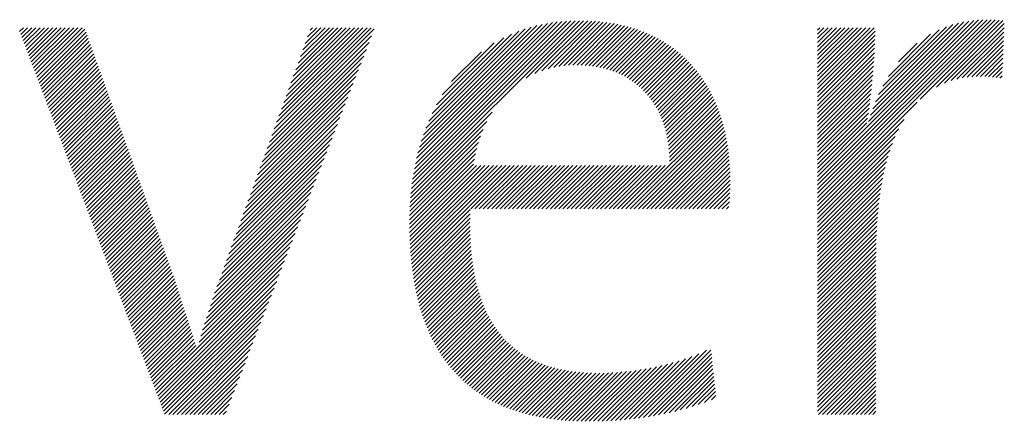
# Model space of a CAD drawing. Extents: x 1.2 to 16.5, y 0.7 to 21.1.
# Drawn here: x 6.1 to 7.2, y 20.1 to 20.6 of the extents above; entities that cross this region are included whole.
import ezdxf

# ---------------------------------------------------------------- set-up
doc = ezdxf.new("R2010")
doc.units = 0
doc.header["$LTSCALE"] = 2
doc.header["$MEASUREMENT"] = 0
doc.layers.get('0').update_dxf_attribs({"linetype": 'CONTINUOUS'})
doc.layers.add('BORDER', color=7, linetype='CONTINUOUS')
doc.styles.add('PLATE', font='MyriadPro-Regular_0.ttf')

# ---------------------------------------------------------------- blocks, each defined once
blk = doc.blocks.new('WTITLE')
at = {"color": 4, "linetype": 'Continuous'}
for p, q in [((-5.29881, -0.22933), (-5.2967, -0.22722)), ((-5.29817, -0.23104), (-5.29434, -0.22722)), ((-5.29752, -0.23276), (-5.29198, -0.22722)), ((-5.29687, -0.23447), (-5.28961, -0.22722)), ((-5.29622, -0.23619), (-5.28725, -0.22722)), ((-5.29557, -0.2379), (-5.28489, -0.22722)), ((-5.29492, -0.23962), (-5.28252, -0.22722)), ((-5.29427, -0.24133), (-5.28016, -0.22722)), ((-5.29362, -0.24305), (-5.2778, -0.22722)), ((-5.29298, -0.24476), (-5.27543, -0.22722)), ((-5.29233, -0.24647), (-5.27307, -0.22722)), ((-5.29168, -0.24819), (-5.27071, -0.22722)), ((-5.29103, -0.2499), (-5.26835, -0.22722)), ((-5.29038, -0.25162), (-5.26598, -0.22722)), ((-5.28973, -0.25333), (-5.26362, -0.22722)), ((-5.15394, -0.28059), (-5.10057, -0.22722)), ((-5.1526, -0.27688), (-5.10293, -0.22722)), ((-5.15125, -0.27317), (-5.10529, -0.22722)), ((-5.14991, -0.26947), (-5.10766, -0.22722)), ((-5.14856, -0.26576), (-5.11002, -0.22722)), ((-5.14721, -0.26205), (-5.11238, -0.22722)), ((-5.14587, -0.25834), (-5.11475, -0.22722)), ((-5.14452, -0.25463), (-5.11711, -0.22722)), ((-5.14318, -0.25092), (-5.11947, -0.22722)), ((-5.14183, -0.24721), (-5.12184, -0.22722)), ((-5.14049, -0.24351), (-5.1242, -0.22722)), ((-5.13914, -0.2398), (-5.12656, -0.22722)), ((-5.1378, -0.23609), (-5.12892, -0.22722)), ((-5.13645, -0.23238), (-5.13129, -0.22722)), ((-5.13511, -0.22867), (-5.13365, -0.22722)), ((-5.07796, -0.31803), (-4.98318, -0.22326)), ((-5.07763, -0.31534), (-4.98557, -0.22328)), ((-5.07724, -0.31259), (-4.98801, -0.22336)), ((-5.0768, -0.30978), (-4.9905, -0.22349)), ((-5.07628, -0.30691), (-4.99307, -0.22369)), ((-5.07569, -0.30395), (-4.9957, -0.22397)), ((-5.07502, -0.30091), (-4.99842, -0.22432)), ((-5.07424, -0.29778), (-5.00124, -0.22477)), ((-5.07336, -0.29453), (-5.00416, -0.22533)), ((-5.07235, -0.29116), (-5.00721, -0.22602)), ((-5.07118, -0.28762), (-5.01042, -0.22687)), ((-5.0133, -0.25574), (-4.98085, -0.22328)), ((-5.00835, -0.25315), (-4.97855, -0.22335)), ((-5.00436, -0.25153), (-4.97629, -0.22346)), ((-5.00088, -0.25041), (-4.97408, -0.22361)), ((-4.99772, -0.24961), (-4.9719, -0.2238)), ((-4.9948, -0.24905), (-4.96977, -0.22402)), ((-4.99205, -0.24867), (-4.96767, -0.22429)), ((-4.98945, -0.24843), (-4.96561, -0.22459)), ((-4.98696, -0.24831), (-4.96359, -0.22493)), ((-4.98457, -0.24828), (-4.9616, -0.22531)), ((-4.98227, -0.24834), (-4.95966, -0.22573)), ((-4.98003, -0.24847), (-4.95774, -0.22618)), ((-4.97786, -0.24866), (-4.95586, -0.22666)), ((-4.97576, -0.24892), (-4.95402, -0.22718)), ((-4.849, -0.31829), (-4.7534, -0.2227)), ((-4.849, -0.32066), (-4.75107, -0.22273)), ((-4.849, -0.31593), (-4.75581, -0.22274)), ((-4.849, -0.32302), (-4.7488, -0.22282)), ((-4.849, -0.31357), (-4.75831, -0.22287)), ((-4.849, -0.31121), (-4.7609, -0.2231)), ((-4.849, -0.2285), (-4.84772, -0.22722)), ((-4.849, -0.23086), (-4.84536, -0.22722)), ((-4.849, -0.23322), (-4.84299, -0.22722)), ((-4.849, -0.23559), (-4.84063, -0.22722)), ((-4.849, -0.23795), (-4.83827, -0.22722)), ((-4.849, -0.24031), (-4.8359, -0.22722)), ((-4.849, -0.24268), (-4.83354, -0.22722)), ((-4.849, -0.24504), (-4.83118, -0.22722)), ((-4.849, -0.2474), (-4.82882, -0.22722)), ((-4.849, -0.24977), (-4.82645, -0.22722)), ((-4.849, -0.25213), (-4.82409, -0.22722)), ((-4.849, -0.25449), (-4.82173, -0.22722)), ((-4.849, -0.25685), (-4.81936, -0.22722)), ((-4.849, -0.25922), (-4.817, -0.22722)), ((-4.82021, -0.28005), (-4.76361, -0.22345)), ((-4.81913, -0.27661), (-4.76645, -0.22393)), ((-4.81786, -0.27297), (-4.76948, -0.2246)), ((-4.81635, -0.2691), (-4.77273, -0.22549)), ((-4.81452, -0.2649), (-4.77631, -0.22669)), ((-4.79106, -0.26745), (-4.74659, -0.22297)), ((-4.78195, -0.2607), (-4.74443, -0.22317)), ((-4.77735, -0.25846), (-4.74369, -0.2248)), ((-4.77362, -0.2571), (-4.74379, -0.22727)), ((-5.28908, -0.25505), (-5.26203, -0.22799)), ((-5.28844, -0.25676), (-5.2614, -0.22973)), ((-5.28779, -0.25847), (-5.26078, -0.23147)), ((-5.15663, -0.28801), (-5.10036, -0.23174)), ((-5.15529, -0.2843), (-5.09887, -0.22789)), ((-5.06981, -0.2839), (-5.01382, -0.2279)), ((-5.0682, -0.27992), (-5.01746, -0.22918)), ((-5.06626, -0.27561), (-5.02144, -0.2308)), ((-5.06382, -0.27081), (-5.02591, -0.2329)), ((-4.97372, -0.24925), (-4.95221, -0.22773)), ((-4.97174, -0.24963), (-4.95043, -0.22832)), ((-4.96982, -0.25007), (-4.94869, -0.22894)), ((-4.96796, -0.25057), (-4.94698, -0.22959)), ((-4.96615, -0.25112), (-4.9453, -0.23028)), ((-4.96439, -0.25173), (-4.94365, -0.23099)), ((-4.96269, -0.25239), (-4.94204, -0.23174)), ((-4.96103, -0.2531), (-4.94046, -0.23252)), ((-4.849, -0.26158), (-4.81651, -0.22909)), ((-4.849, -0.26394), (-4.81655, -0.23149)), ((-4.81219, -0.26022), (-4.78035, -0.22838)), ((-4.80901, -0.25467), (-4.78526, -0.23093)), ((-4.77035, -0.25618), (-4.74389, -0.22973)), ((-4.76736, -0.25556), (-4.74399, -0.23219)), ((-5.28714, -0.26019), (-5.26016, -0.23321)), ((-5.28649, -0.2619), (-5.25953, -0.23495)), ((-5.28584, -0.26362), (-5.25891, -0.23669)), ((-5.28519, -0.26533), (-5.25829, -0.23843)), ((-5.15798, -0.29172), (-5.10185, -0.23559)), ((-5.06055, -0.26518), (-5.0312, -0.23583)), ((-4.95943, -0.25385), (-4.93891, -0.23333)), ((-4.95787, -0.25466), (-4.93739, -0.23418)), ((-4.95636, -0.25551), (-4.93589, -0.23505)), ((-4.9549, -0.25641), (-4.93443, -0.23595)), ((-4.95348, -0.25736), (-4.933, -0.23688)), ((-4.95211, -0.25835), (-4.9316, -0.23785)), ((-4.849, -0.26631), (-4.81661, -0.23392)), ((-4.849, -0.26867), (-4.8167, -0.23637)), ((-4.80324, -0.24654), (-4.79274, -0.23604)), ((-4.76458, -0.25514), (-4.74409, -0.23465)), ((-4.76195, -0.25488), (-4.74419, -0.23712)), ((-5.28454, -0.26705), (-5.25766, -0.24017)), ((-5.28389, -0.26876), (-5.25704, -0.24191)), ((-5.28325, -0.27048), (-5.25642, -0.24364)), ((-5.16067, -0.29913), (-5.10482, -0.24329)), ((-5.15932, -0.29543), (-5.10334, -0.23944)), ((-5.05526, -0.25753), (-5.03851, -0.24078)), ((-4.95078, -0.25939), (-4.93023, -0.23884)), ((-4.9495, -0.26047), (-4.92889, -0.23986)), ((-4.94826, -0.26159), (-4.92758, -0.24091)), ((-4.94707, -0.26276), (-4.92629, -0.24199)), ((-4.94592, -0.26398), (-4.92504, -0.2431)), ((-4.94481, -0.26523), (-4.92381, -0.24423)), ((-4.849, -0.27103), (-4.81681, -0.23884)), ((-4.849, -0.2734), (-4.81693, -0.24133)), ((-4.849, -0.27576), (-4.81708, -0.24384)), ((-4.75945, -0.25474), (-4.74429, -0.23958)), ((-4.75705, -0.2547), (-4.74439, -0.24204)), ((-5.2826, -0.27219), (-5.25579, -0.24538)), ((-5.28195, -0.2739), (-5.25517, -0.24712)), ((-5.2813, -0.27562), (-5.25455, -0.24886)), ((-5.16201, -0.30284), (-5.10631, -0.24714)), ((-4.94375, -0.26653), (-4.92261, -0.2454)), ((-4.94273, -0.26788), (-4.92144, -0.24659)), ((-4.94176, -0.26927), (-4.9203, -0.24781)), ((-4.94083, -0.2707), (-4.91919, -0.24906)), ((-4.849, -0.27812), (-4.81725, -0.24637)), ((-4.849, -0.28049), (-4.81743, -0.24892)), ((-4.75473, -0.25474), (-4.74449, -0.2445)), ((-4.75249, -0.25486), (-4.74459, -0.24697)), ((-4.7503, -0.25504), (-4.74469, -0.24943)), ((-5.28065, -0.27733), (-5.25392, -0.2506)), ((-5.28, -0.27905), (-5.2533, -0.25234)), ((-5.27935, -0.28076), (-5.25268, -0.25408)), ((-5.16471, -0.31026), (-5.10928, -0.25484)), ((-5.16336, -0.30655), (-5.1078, -0.25099)), ((-4.93994, -0.27218), (-4.9181, -0.25034)), ((-4.9391, -0.2737), (-4.91704, -0.25164)), ((-4.9383, -0.27526), (-4.91601, -0.25297)), ((-4.93755, -0.27688), (-4.91501, -0.25433)), ((-4.849, -0.28285), (-4.81763, -0.25148)), ((-4.849, -0.28521), (-4.81785, -0.25407)), ((-4.74818, -0.25528), (-4.74479, -0.25189)), ((-4.7461, -0.25557), (-4.74489, -0.25435)), ((-5.27871, -0.28248), (-5.25205, -0.25582)), ((-5.27806, -0.28419), (-5.25143, -0.25756)), ((-5.27741, -0.2859), (-5.2508, -0.2593)), ((-5.16605, -0.31397), (-5.11077, -0.25869)), ((-4.93685, -0.27854), (-4.91403, -0.25572)), ((-4.93619, -0.28024), (-4.91309, -0.25714)), ((-4.93558, -0.282), (-4.91217, -0.25858)), ((-4.93503, -0.2838), (-4.91127, -0.26005)), ((-4.849, -0.28757), (-4.81809, -0.25667)), ((-4.849, -0.28994), (-4.81835, -0.25929)), ((-5.27676, -0.28762), (-5.25018, -0.26104)), ((-5.27611, -0.28933), (-5.24956, -0.26278)), ((-5.27546, -0.29105), (-5.24893, -0.26452)), ((-5.27481, -0.29276), (-5.24831, -0.26626)), ((-5.16874, -0.32139), (-5.11375, -0.26639)), ((-5.1674, -0.31768), (-5.11226, -0.26254)), ((-4.93452, -0.28566), (-4.91041, -0.26155)), ((-4.93406, -0.28756), (-4.90957, -0.26308)), ((-4.93366, -0.28952), (-4.90877, -0.26463)), ((-4.93331, -0.29154), (-4.90798, -0.26621)), ((-4.849, -0.2923), (-4.81863, -0.26193)), ((-4.849, -0.29466), (-4.81892, -0.26458)), ((-5.27416, -0.29448), (-5.24769, -0.268)), ((-5.27352, -0.29619), (-5.24706, -0.26974)), ((-5.27287, -0.29791), (-5.24644, -0.27148)), ((-5.17009, -0.32509), (-5.11523, -0.27024)), ((-4.93302, -0.29361), (-4.90723, -0.26782)), ((-4.93278, -0.29574), (-4.90651, -0.26946)), ((-4.93261, -0.29793), (-4.90581, -0.27113)), ((-4.849, -0.29703), (-4.81923, -0.26726)), ((-4.849, -0.32538), (-4.79281, -0.26919)), ((-4.849, -0.29939), (-4.81957, -0.26996)), ((-5.27222, -0.29962), (-5.24582, -0.27322)), ((-5.27157, -0.30133), (-5.24519, -0.27496)), ((-5.27092, -0.30305), (-5.24457, -0.2767)), ((-5.17143, -0.3288), (-5.11672, -0.27409)), ((-5.07824, -0.32068), (-5.03243, -0.27487)), ((-4.95707, -0.32948), (-4.90389, -0.2763)), ((-4.9325, -0.30018), (-4.90514, -0.27282)), ((-4.93246, -0.3025), (-4.9045, -0.27455)), ((-4.849, -0.30175), (-4.81993, -0.27268)), ((-4.849, -0.30412), (-4.82031, -0.27542)), ((-5.27027, -0.30476), (-5.24395, -0.27844)), ((-5.26962, -0.30648), (-5.24332, -0.28018)), ((-5.26897, -0.30819), (-5.2427, -0.28192)), ((-5.17412, -0.33622), (-5.11969, -0.28179)), ((-5.17278, -0.33251), (-5.11821, -0.27794)), ((-5.07847, -0.32327), (-5.03541, -0.28021)), ((-4.9547, -0.32948), (-4.90331, -0.27808)), ((-4.95234, -0.32948), (-4.90276, -0.27989)), ((-4.94998, -0.32948), (-4.90224, -0.28173)), ((-4.849, -0.30648), (-4.82071, -0.27819)), ((-4.849, -0.32775), (-4.80022, -0.27897)), ((-4.849, -0.30884), (-4.82114, -0.28098)), ((-5.26833, -0.30991), (-5.24208, -0.28366)), ((-5.26768, -0.31162), (-5.24145, -0.2854)), ((-5.26703, -0.31333), (-5.24083, -0.28714)), ((-5.17547, -0.33993), (-5.12118, -0.28564)), ((-5.0788, -0.32833), (-5.03892, -0.28845)), ((-5.07866, -0.32582), (-5.03742, -0.28459)), ((-4.94762, -0.32948), (-4.90174, -0.2836)), ((-4.94525, -0.32948), (-4.90128, -0.2855)), ((-4.94289, -0.32948), (-4.90085, -0.28744)), ((-4.849, -0.33011), (-4.80312, -0.28423)), ((-4.849, -0.33247), (-4.80515, -0.28862)), ((-5.26638, -0.31505), (-5.24021, -0.28888)), ((-5.26573, -0.31676), (-5.23958, -0.29062)), ((-5.26508, -0.31848), (-5.23896, -0.29235)), ((-5.26443, -0.32019), (-5.23834, -0.29409)), ((-5.17816, -0.34735), (-5.12415, -0.29334)), ((-5.17682, -0.34364), (-5.12267, -0.28949)), ((-5.07891, -0.3308), (-5.0401, -0.29199)), ((-4.94053, -0.32948), (-4.90045, -0.2894)), ((-4.93816, -0.32948), (-4.90008, -0.29139)), ((-4.9358, -0.32948), (-4.89974, -0.29342)), ((-4.849, -0.33484), (-4.80673, -0.29257)), ((-5.26379, -0.32191), (-5.23771, -0.29583)), ((-5.26314, -0.32362), (-5.23709, -0.29757)), ((-5.26249, -0.32534), (-5.23647, -0.29931)), ((-5.17951, -0.35105), (-5.12564, -0.29719)), ((-5.07902, -0.33564), (-5.04181, -0.29843)), ((-5.07898, -0.33324), (-5.04105, -0.2953)), ((-4.93344, -0.32948), (-4.89943, -0.29547)), ((-4.93107, -0.32948), (-4.89916, -0.29756)), ((-4.92871, -0.32948), (-4.89892, -0.29969)), ((-4.849, -0.3372), (-4.80802, -0.29622)), ((-4.849, -0.33956), (-4.80911, -0.29967)), ((-5.26184, -0.32705), (-5.23584, -0.30105)), ((-5.26119, -0.32876), (-5.23522, -0.30279)), ((-5.26054, -0.33048), (-5.2346, -0.30453)), ((-5.1822, -0.35847), (-5.12862, -0.30489)), ((-5.18085, -0.35476), (-5.12713, -0.30104)), ((-5.07903, -0.33801), (-5.04243, -0.30141)), ((-5.07901, -0.34036), (-5.04294, -0.30428)), ((-5.07897, -0.34268), (-5.04119, -0.30489)), ((-5.07891, -0.34498), (-5.03882, -0.30489)), ((-5.07882, -0.34726), (-5.03646, -0.30489)), ((-5.07872, -0.34951), (-5.0341, -0.30489)), ((-5.07859, -0.35175), (-5.03173, -0.30489)), ((-5.07843, -0.35396), (-5.02937, -0.30489)), ((-5.07826, -0.35614), (-5.02701, -0.30489)), ((-5.07806, -0.35831), (-5.02465, -0.30489)), ((-5.07783, -0.36045), (-5.02228, -0.30489)), ((-5.0445, -0.32948), (-5.01992, -0.30489)), ((-5.04214, -0.32948), (-5.01756, -0.30489)), ((-5.03978, -0.32948), (-5.01519, -0.30489)), ((-5.03741, -0.32948), (-5.01283, -0.30489)), ((-5.03505, -0.32948), (-5.01047, -0.30489)), ((-5.03269, -0.32948), (-5.0081, -0.30489)), ((-5.03032, -0.32948), (-5.00574, -0.30489)), ((-5.02796, -0.32948), (-5.00338, -0.30489)), ((-5.0256, -0.32948), (-5.00101, -0.30489)), ((-5.02323, -0.32948), (-4.99865, -0.30489)), ((-5.02087, -0.32948), (-4.99629, -0.30489)), ((-5.01851, -0.32948), (-4.99393, -0.30489)), ((-5.01614, -0.32948), (-4.99156, -0.30489)), ((-5.01378, -0.32948), (-4.9892, -0.30489)), ((-5.01142, -0.32948), (-4.98684, -0.30489)), ((-5.00906, -0.32948), (-4.98447, -0.30489)), ((-5.00669, -0.32948), (-4.98211, -0.30489)), ((-5.00433, -0.32948), (-4.97975, -0.30489)), ((-5.00197, -0.32948), (-4.97738, -0.30489)), ((-4.9996, -0.32948), (-4.97502, -0.30489)), ((-4.99724, -0.32948), (-4.97266, -0.30489)), ((-4.99488, -0.32948), (-4.97029, -0.30489)), ((-4.99251, -0.32948), (-4.96793, -0.30489)), ((-4.99015, -0.32948), (-4.96557, -0.30489)), ((-4.98779, -0.32948), (-4.96321, -0.30489)), ((-4.98542, -0.32948), (-4.96084, -0.30489)), ((-4.98306, -0.32948), (-4.95848, -0.30489)), ((-4.9807, -0.32948), (-4.95612, -0.30489)), ((-4.97834, -0.32948), (-4.95375, -0.30489)), ((-4.97597, -0.32948), (-4.95139, -0.30489)), ((-4.97361, -0.32948), (-4.94903, -0.30489)), ((-4.97125, -0.32948), (-4.94666, -0.30489)), ((-4.96888, -0.32948), (-4.9443, -0.30489)), ((-4.96652, -0.32948), (-4.94194, -0.30489)), ((-4.96416, -0.32948), (-4.93957, -0.30489)), ((-4.96179, -0.32948), (-4.93721, -0.30489)), ((-4.95943, -0.32948), (-4.93485, -0.30489)), ((-4.92635, -0.32948), (-4.89872, -0.30185)), ((-4.92399, -0.32948), (-4.89855, -0.30404)), ((-4.849, -0.34192), (-4.81003, -0.30296)), ((-5.25989, -0.33219), (-5.23397, -0.30627)), ((-5.25924, -0.33391), (-5.23335, -0.30801)), ((-5.2586, -0.33562), (-5.23273, -0.30975)), ((-5.18354, -0.36218), (-5.1301, -0.30874)), ((-4.92162, -0.32948), (-4.89841, -0.30627)), ((-4.91926, -0.32948), (-4.89832, -0.30853)), ((-4.9169, -0.32948), (-4.89826, -0.31084)), ((-4.849, -0.34429), (-4.81084, -0.30612)), ((-4.849, -0.34665), (-4.81154, -0.30919)), ((-5.25795, -0.33734), (-5.2321, -0.31149)), ((-5.2573, -0.33905), (-5.23148, -0.31323)), ((-5.25665, -0.34076), (-5.23086, -0.31497)), ((-5.18489, -0.36589), (-5.13159, -0.31259)), ((-4.91453, -0.32948), (-4.89824, -0.31318)), ((-4.91217, -0.32948), (-4.89824, -0.31555)), ((-4.849, -0.34901), (-4.81216, -0.31217)), ((-4.849, -0.35138), (-4.8127, -0.31508)), ((-5.256, -0.34248), (-5.23023, -0.31671)), ((-5.25535, -0.34419), (-5.22961, -0.31845)), ((-5.2547, -0.34591), (-5.22898, -0.32019)), ((-5.25406, -0.34762), (-5.22836, -0.32193)), ((-5.18759, -0.37331), (-5.13456, -0.32029)), ((-5.18623, -0.3696), (-5.13308, -0.31644)), ((-4.90981, -0.32948), (-4.89827, -0.31794)), ((-4.90744, -0.32948), (-4.89835, -0.32038)), ((-4.849, -0.35374), (-4.81319, -0.31793)), ((-4.849, -0.3561), (-4.81361, -0.32072)), ((-5.25341, -0.34934), (-5.22774, -0.32367)), ((-5.25276, -0.35105), (-5.22711, -0.32541)), ((-5.25211, -0.35277), (-5.22649, -0.32715)), ((-5.18889, -0.37697), (-5.13605, -0.32414)), ((-4.90508, -0.32948), (-4.89848, -0.32287)), ((-4.90272, -0.32948), (-4.89867, -0.32543)), ((-4.849, -0.35847), (-4.81399, -0.32346)), ((-4.849, -0.36083), (-4.81433, -0.32616)), ((-5.25146, -0.35448), (-5.22587, -0.32889)), ((-5.25081, -0.35619), (-5.22524, -0.33063)), ((-5.25016, -0.35791), (-5.22462, -0.33237)), ((-5.19129, -0.38411), (-5.13903, -0.33184)), ((-5.19012, -0.38057), (-5.13754, -0.32799)), ((-5.07759, -0.36256), (-5.04479, -0.32977)), ((-5.07732, -0.36466), (-5.04486, -0.3322)), ((-4.90035, -0.32948), (-4.89894, -0.32806)), ((-4.849, -0.36319), (-4.81462, -0.32881)), ((-4.849, -0.36556), (-4.81488, -0.33144)), ((-5.24951, -0.35962), (-5.224, -0.33411)), ((-5.24887, -0.36134), (-5.22337, -0.33585)), ((-5.24822, -0.36305), (-5.22275, -0.33759)), ((-5.19243, -0.38761), (-5.14051, -0.33569)), ((-5.07703, -0.36673), (-5.0449, -0.3346)), ((-5.07671, -0.36877), (-5.04492, -0.33698)), ((-4.849, -0.36792), (-4.81511, -0.33403)), ((-4.849, -0.37028), (-4.81531, -0.33659)), ((-5.24757, -0.36477), (-5.22213, -0.33932)), ((-5.24692, -0.36648), (-5.2215, -0.34106)), ((-5.24627, -0.36819), (-5.22088, -0.3428)), ((-5.19459, -0.39449), (-5.14349, -0.34339)), ((-5.19352, -0.39107), (-5.142, -0.33954)), ((-5.07637, -0.3708), (-5.0449, -0.33933)), ((-5.07601, -0.3728), (-5.04486, -0.34165)), ((-5.07562, -0.37477), (-5.0448, -0.34395)), ((-4.849, -0.37264), (-4.81547, -0.33912)), ((-4.849, -0.37501), (-4.81562, -0.34162)), ((-4.849, -0.37737), (-4.81574, -0.34411)), ((-5.24562, -0.36991), (-5.22026, -0.34454)), ((-5.24497, -0.37162), (-5.21963, -0.34628)), ((-5.24432, -0.37334), (-5.21901, -0.34802)), ((-5.19563, -0.3979), (-5.14497, -0.34724)), ((-5.07521, -0.37673), (-5.0447, -0.34622)), ((-5.07478, -0.37866), (-5.04458, -0.34846)), ((-4.849, -0.37973), (-4.81583, -0.34657)), ((-4.849, -0.3821), (-4.81591, -0.34901)), ((-5.24368, -0.37505), (-5.21839, -0.34976)), ((-5.24303, -0.37677), (-5.21776, -0.3515)), ((-5.24238, -0.37848), (-5.21714, -0.35324)), ((-5.24173, -0.3802), (-5.21652, -0.35498)), ((-5.19766, -0.40465), (-5.14795, -0.35494)), ((-5.19665, -0.40128), (-5.14646, -0.35109)), ((-5.07432, -0.38056), (-5.04443, -0.35068)), ((-5.07384, -0.38244), (-5.04425, -0.35286)), ((-5.07333, -0.3843), (-5.04405, -0.35502)), ((-4.849, -0.38446), (-4.81597, -0.35143)), ((-4.849, -0.38682), (-4.816, -0.35383)), ((-5.24108, -0.38191), (-5.21589, -0.35672)), ((-5.24043, -0.38362), (-5.21527, -0.35846)), ((-5.23978, -0.38534), (-5.21465, -0.3602)), ((-5.19865, -0.40801), (-5.14944, -0.35879)), ((-5.0728, -0.38613), (-5.04381, -0.35715)), ((-5.07224, -0.38794), (-5.04355, -0.35924)), ((-4.849, -0.38919), (-4.81603, -0.35621)), ((-4.849, -0.39155), (-4.81603, -0.35858)), ((-5.23914, -0.38705), (-5.21402, -0.36194)), ((-5.23849, -0.38877), (-5.2134, -0.36368)), ((-5.23784, -0.39048), (-5.21278, -0.36542)), ((-5.22162, -0.43334), (-5.15092, -0.36264)), ((-5.07167, -0.38972), (-5.04326, -0.36131)), ((-5.07106, -0.39148), (-5.04293, -0.36335)), ((-5.07043, -0.39322), (-5.04258, -0.36536)), ((-4.849, -0.39391), (-4.81603, -0.36094)), ((-4.849, -0.39628), (-4.81603, -0.3633)), ((-4.849, -0.39864), (-4.81603, -0.36567)), ((-5.23719, -0.3922), (-5.21215, -0.36716)), ((-5.23654, -0.39391), (-5.21153, -0.3689)), ((-5.23589, -0.39562), (-5.21094, -0.37067)), ((-5.22097, -0.43506), (-5.15241, -0.36649)), ((-5.22032, -0.43677), (-5.1539, -0.37034)), ((-5.06978, -0.39493), (-5.0422, -0.36734)), ((-5.0691, -0.39661), (-5.04178, -0.36929)), ((-5.0684, -0.39828), (-5.04134, -0.37121)), ((-4.849, -0.401), (-4.81603, -0.36803)), ((-4.849, -0.40336), (-4.81603, -0.37039)), ((-5.23524, -0.39734), (-5.21037, -0.37246)), ((-5.23459, -0.39905), (-5.20979, -0.37425)), ((-5.23395, -0.40077), (-5.20922, -0.37604)), ((-5.21967, -0.43848), (-5.15538, -0.37419)), ((-5.06768, -0.39991), (-5.04086, -0.3731)), ((-5.06692, -0.40152), (-5.04036, -0.37496)), ((-5.06615, -0.40311), (-5.03982, -0.37678)), ((-4.849, -0.40573), (-4.81603, -0.37276)), ((-4.849, -0.40809), (-4.81603, -0.37512)), ((-5.2333, -0.40248), (-5.20864, -0.37783)), ((-5.23265, -0.4042), (-5.20807, -0.37962)), ((-5.232, -0.40591), (-5.2075, -0.38141)), ((-5.21903, -0.4402), (-5.15687, -0.37804)), ((-5.21838, -0.44191), (-5.15836, -0.38189)), ((-5.06535, -0.40467), (-5.03925, -0.37858)), ((-5.06452, -0.40621), (-5.03865, -0.38034)), ((-5.06367, -0.40772), (-5.03801, -0.38207)), ((-4.849, -0.41045), (-4.81603, -0.37748)), ((-4.849, -0.41282), (-4.81603, -0.37985)), ((-4.849, -0.41518), (-4.81603, -0.38221)), ((-5.23135, -0.40763), (-5.20692, -0.3832)), ((-5.2307, -0.40934), (-5.20635, -0.38499)), ((-5.23005, -0.41105), (-5.20578, -0.38678)), ((-5.2294, -0.41277), (-5.20521, -0.38857)), ((-5.21773, -0.44363), (-5.15984, -0.38574)), ((-5.06279, -0.4092), (-5.03735, -0.38376)), ((-5.06189, -0.41066), (-5.03665, -0.38542)), ((-5.06096, -0.4121), (-5.03591, -0.38705)), ((-4.849, -0.41754), (-4.81603, -0.38457)), ((-4.849, -0.41991), (-4.81603, -0.38694)), ((-5.22876, -0.41448), (-5.20464, -0.39037)), ((-5.22811, -0.4162), (-5.20407, -0.39216)), ((-5.22746, -0.41791), (-5.2035, -0.39396)), ((-5.21708, -0.44534), (-5.16133, -0.38959)), ((-5.21472, -0.44535), (-5.16282, -0.39344)), ((-5.06, -0.41351), (-5.03515, -0.38865)), ((-5.05903, -0.41489), (-5.03435, -0.39021)), ((-5.05802, -0.41625), (-5.03351, -0.39174)), ((-5.05699, -0.41758), (-5.03264, -0.39324)), ((-4.849, -0.42227), (-4.81603, -0.3893)), ((-4.849, -0.42463), (-4.81603, -0.39166)), ((-4.849, -0.427), (-4.81603, -0.39402)), ((-5.22681, -0.41963), (-5.20294, -0.39575)), ((-5.22616, -0.42134), (-5.20237, -0.39755)), ((-5.22551, -0.42305), (-5.2018, -0.39935)), ((-5.21236, -0.44535), (-5.16431, -0.39729)), ((-5.05593, -0.41889), (-5.03174, -0.3947)), ((-5.05485, -0.42017), (-5.0308, -0.39612)), ((-5.05374, -0.42142), (-5.02983, -0.39751)), ((-5.0526, -0.42265), (-5.02882, -0.39887)), ((-4.849, -0.42936), (-4.81603, -0.39639)), ((-4.849, -0.43172), (-4.81603, -0.39875)), ((-5.22486, -0.42477), (-5.20124, -0.40115)), ((-5.22422, -0.42648), (-5.20068, -0.40295)), ((-5.22357, -0.4282), (-5.20012, -0.40475)), ((-5.21, -0.44535), (-5.16579, -0.40114)), ((-5.20763, -0.44535), (-5.16728, -0.40499)), ((-5.05144, -0.42385), (-5.02778, -0.40019)), ((-5.05025, -0.42502), (-5.0267, -0.40147)), ((-5.04904, -0.42617), (-5.02558, -0.40272)), ((-5.0478, -0.4273), (-5.02443, -0.40393)), ((-5.04653, -0.42839), (-5.02324, -0.4051)), ((-4.849, -0.43408), (-4.81603, -0.40111)), ((-4.849, -0.43645), (-4.81603, -0.40348)), ((-5.22292, -0.42991), (-5.19956, -0.40655)), ((-5.22227, -0.43163), (-5.19868, -0.40804)), ((-5.20527, -0.44535), (-5.16877, -0.40884)), ((-5.04523, -0.42946), (-5.02201, -0.40623)), ((-5.04391, -0.4305), (-5.02075, -0.40733)), ((-5.04256, -0.43151), (-5.01945, -0.4084)), ((-5.04119, -0.4325), (-5.01811, -0.40942)), ((-5.03979, -0.43346), (-5.01673, -0.4104)), ((-4.94982, -0.44747), (-4.91156, -0.40921)), ((-4.94708, -0.44709), (-4.90907, -0.40908)), ((-4.849, -0.43881), (-4.81603, -0.40584)), ((-4.849, -0.44117), (-4.81603, -0.4082)), ((-4.849, -0.44354), (-4.81603, -0.41057)), ((-5.20291, -0.44535), (-5.17025, -0.41269)), ((-5.03836, -0.4344), (-5.01531, -0.41135)), ((-5.0369, -0.4353), (-5.01386, -0.41226)), ((-5.03541, -0.43618), (-5.01237, -0.41313)), ((-5.0339, -0.43703), (-5.01083, -0.41396)), ((-5.03236, -0.43785), (-5.00926, -0.41475)), ((-5.0308, -0.43865), (-5.00765, -0.4155)), ((-5.0292, -0.43942), (-5.006, -0.41622)), ((-4.96294, -0.44878), (-4.9303, -0.41614)), ((-4.96039, -0.44859), (-4.92694, -0.41514)), ((-4.9578, -0.44837), (-4.92344, -0.414)), ((-4.95518, -0.44811), (-4.91975, -0.41268)), ((-4.95252, -0.44781), (-4.91583, -0.41112)), ((-4.94429, -0.44667), (-4.90884, -0.41121)), ((-4.94145, -0.44619), (-4.90861, -0.41335)), ((-4.93856, -0.44566), (-4.90838, -0.41548)), ((-4.84845, -0.44535), (-4.81603, -0.41293)), ((-4.84609, -0.44535), (-4.81603, -0.41529)), ((-5.20055, -0.44535), (-5.17174, -0.41654)), ((-5.19818, -0.44535), (-5.17323, -0.42039)), ((-5.02758, -0.44016), (-5.00431, -0.41689)), ((-5.02593, -0.44087), (-5.00258, -0.41752)), ((-5.02425, -0.44155), (-5.00081, -0.41811)), ((-5.02254, -0.44221), (-4.999, -0.41866)), ((-5.0208, -0.44283), (-4.99714, -0.41918)), ((-5.01904, -0.44343), (-4.99525, -0.41964)), ((-5.01725, -0.444), (-4.99331, -0.42007)), ((-5.01542, -0.44455), (-4.99134, -0.42046)), ((-5.01357, -0.44506), (-4.98932, -0.42081)), ((-5.01169, -0.44554), (-4.98726, -0.42111)), ((-5.00979, -0.446), (-4.98516, -0.42137)), ((-5.00785, -0.44642), (-4.98302, -0.42159)), ((-5.00588, -0.44682), (-4.98083, -0.42177)), ((-4.9913, -0.44878), (-4.96435, -0.42183)), ((-4.9891, -0.44894), (-4.96183, -0.42167)), ((-4.98686, -0.44907), (-4.95926, -0.42146)), ((-4.9846, -0.44917), (-4.95664, -0.4212)), ((-4.98231, -0.44924), (-4.95397, -0.4209)), ((-4.97998, -0.44928), (-4.95124, -0.42054)), ((-4.97763, -0.44929), (-4.94846, -0.42012)), ((-4.97525, -0.44927), (-4.94562, -0.41964)), ((-4.97284, -0.44923), (-4.94272, -0.4191)), ((-4.97041, -0.44916), (-4.93974, -0.41849)), ((-4.96795, -0.44906), (-4.93669, -0.4178)), ((-4.96546, -0.44893), (-4.93354, -0.41702)), ((-4.9356, -0.44507), (-4.90815, -0.41761)), ((-4.93259, -0.44441), (-4.90792, -0.41975)), ((-4.9295, -0.44369), (-4.90769, -0.42188)), ((-4.84372, -0.44535), (-4.81603, -0.41765)), ((-4.84136, -0.44535), (-4.81603, -0.42002)), ((-5.19582, -0.44535), (-5.17472, -0.42424)), ((-5.00389, -0.44719), (-4.97861, -0.42191)), ((-5.00186, -0.44753), (-4.97634, -0.422)), ((-4.99981, -0.44784), (-4.97402, -0.42205)), ((-4.99773, -0.44812), (-4.97167, -0.42206)), ((-4.99561, -0.44837), (-4.96927, -0.42203)), ((-4.99347, -0.44859), (-4.96684, -0.42195)), ((-4.92633, -0.44288), (-4.90746, -0.42401)), ((-4.92307, -0.44199), (-4.90723, -0.42615)), ((-4.839, -0.44535), (-4.81603, -0.42238)), ((-4.83663, -0.44535), (-4.81603, -0.42474)), ((-4.83427, -0.44535), (-4.81603, -0.42711)), ((-5.19346, -0.44535), (-5.1762, -0.42809)), ((-5.19109, -0.44535), (-5.17769, -0.43194)), ((-4.91971, -0.44099), (-4.907, -0.42828)), ((-4.91623, -0.43987), (-4.90677, -0.43041)), ((-4.91261, -0.43862), (-4.90654, -0.43255)), ((-4.83191, -0.44535), (-4.81603, -0.42947)), ((-4.82954, -0.44535), (-4.81603, -0.43183)), ((-5.18873, -0.44535), (-5.17918, -0.43579)), ((-4.90883, -0.4372), (-4.90631, -0.43468)), ((-4.82718, -0.44535), (-4.81603, -0.4342)), ((-4.82482, -0.44535), (-4.81603, -0.43656)), ((-5.18637, -0.44535), (-5.18066, -0.43964)), ((-5.184, -0.44535), (-5.18215, -0.44349)), ((-4.82246, -0.44535), (-4.81603, -0.43892)), ((-4.82009, -0.44535), (-4.81603, -0.44129)), ((-4.81773, -0.44535), (-4.81603, -0.44365))]:
    blk.add_line(p, q, dxfattribs=at)
at = {"style": 'PLATE', "width": 0.95}
for tag, p, height in [('PLATE1', (-7.70354, -1.0247), 0.14), ('DESC1', (-7.70354, -1.1847), 0.1), ('DESC1', (-7.70354, -1.3447), 0.1), ('DESC1', (-7.70354, -1.5047), 0.1), ('PLATE2', (-7.70354, -1.7747), 0.14), ('DESC2', (-7.70354, -1.9347), 0.1), ('DESC2', (-7.70354, -2.0947), 0.1), ('DESC2', (-7.70354, -2.2547), 0.1), ('DWG', (-4.33101, -10.06295), 0.14), ('REV', (-1.79355, -10.06114), 0.1)]:
    blk.add_attdef(tag, p, '', height=height, dxfattribs=at)

msp = doc.modelspace()

# ---------------------------------------------------------------- block references
at = {"layer": 'BORDER', "xscale": 2, "yscale": 2, "zscale": 2}
msp.add_blockref('WTITLE', (16.6582, 21.0005), dxfattribs=at)

doc.saveas('drawing.dxf')
